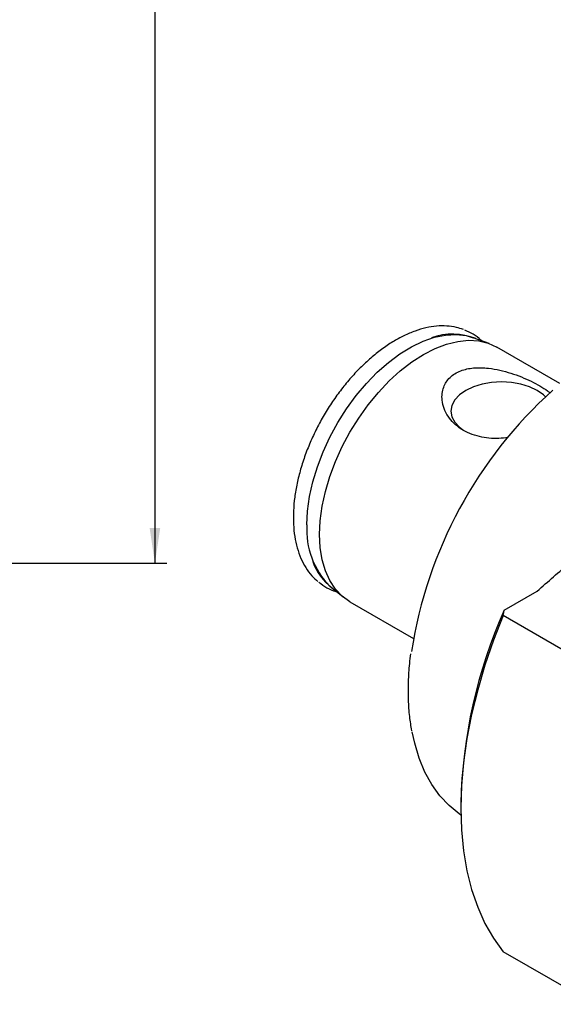
# Model space of a CAD drawing. Units: millimetres. Extents: x 14 to 286, y 8 to 189.
# Drawn here: x 194 to 240, y 8 to 92 of the extents above; entities that cross this region are included whole.
import ezdxf

# ---------------------------------------------------------------- set-up
doc = ezdxf.new("R2010")
doc.units = ezdxf.units.MM
doc.layers.add('VERMASSUNG', color=7, linetype='Continuous')
doc.styles.add('SLDTEXTSTYLE0', font='TXT', dxfattribs={"width": 0.7})
doc.dimstyles.new('SLDDIMSTYLE0', dxfattribs={"dimtxt": 2, "dimasz": 3, "dimexe": 0, "dimexo": 0.0625, "dimgap": 0.5, "dimtad": 1, "dimrnd": 1e-09, "dimzin": 12, "dimdsep": 46, "dimtxsty": 'SLDTEXTSTYLE0', "dimsah": 1, "dimcen": 0.09, "dimadec": 0, "dimazin": 3, "dimtfac": 1, "dimtdec": 3, "dimtofl": 0, "dimtmove": 0, "dimatfit": 3, "dimfxl": 1, "dimfrac": 2, "dimtolj": 1, "dimtzin": 12, "dimarcsym": 0})

# ---------------------------------------------------------------- blocks, each defined once
blk = doc.blocks.new('_D')
at = {"layer": 'VERMASSUNG'}
for p, q in [((183.319, 175.91), (206.789, 175.91)), ((205.789, 175.91), (205.789, 45.91)), ((183.319, 45.91), (206.789, 45.91))]:
    blk.add_line(p, q, dxfattribs=at)
for points in [[(205.789, 175.91), (205.339, 172.91), (206.239, 172.91)], [(205.789, 45.91), (206.239, 48.91), (205.339, 48.91)]]:
    blk.add_solid(points, dxfattribs=at)
at = {"layer": 'VERMASSUNG', "insert": (203.211, 109.01), "char_height": 2, "attachment_point": 1, "rotation": 90, "style": 'SLDTEXTSTYLE0'}
blk.add_mtext('130', dxfattribs=at)

msp = doc.modelspace()

# ---------------------------------------------------------------- linework, layer by layer
at = {"color": 7, "linetype": 'Continuous', "lineweight": 25}
for p, q in [((234.239, 64.592), (232.875, 65.093)), ((233.607, 64.824), (233.53, 64.894)), ((240.243, 61.197), (234.891, 64.287)), ((220.686, 43.978), (221.802, 43.048)), ((235.507, 41.915), (238.322, 43.54)), ((221.185, 43.511), (221.284, 43.479)), ((222.392, 42.635), (227.792, 39.518)), ((243.183, 36.998), (235.44, 41.468)), ((231.824, 25.499), (231.824, 25.091)), ((243.183, 8.419), (235.44, 12.889))]:
    msp.add_line(p, q, dxfattribs=at)
at = {"color": 7, "linetype": 'Continuous', "lineweight": 25, "flags": 128}
for points in [[(218.726, 49.183), (218.783, 50.356), (218.951, 51.579), (219.23, 52.836), (219.615, 54.11), (220.102, 55.385), (220.683, 56.645), (221.352, 57.873), (222.099, 59.052), (222.916, 60.168), (223.79, 61.206), (224.712, 62.153), (225.669, 62.995), (226.648, 63.723), (227.637, 64.326), (228.622, 64.797), (229.591, 65.13), (230.532, 65.32), (231.432, 65.365), (232.279, 65.264), (232.875, 65.093)], [(219.803, 48.358), (219.859, 49.533), (220.025, 50.758), (220.299, 52.016), (220.678, 53.292), (221.158, 54.571), (221.731, 55.835), (222.392, 57.07), (223.131, 58.26), (223.939, 59.389), (224.807, 60.443), (225.722, 61.41), (226.675, 62.276), (227.652, 63.032), (228.642, 63.668), (229.631, 64.175), (230.609, 64.547), (231.561, 64.78), (232.477, 64.871), (233.344, 64.818), (234.153, 64.622), (234.891, 64.287)], [(239.043, 60.069), (238.867, 60.235), (238.332, 60.611), (237.68, 60.92), (236.936, 61.15), (236.128, 61.291), (235.289, 61.339), (234.449, 61.291), (233.641, 61.15), (232.897, 60.92), (232.245, 60.611), (231.71, 60.235), (231.312, 59.805), (231.067, 59.339), (230.984, 58.854), (231.067, 58.369), (231.312, 57.903), (231.71, 57.474), (232.068, 57.205)], [(222.392, 42.635), (222.392, 42.636), (221.731, 43.108), (221.158, 43.71), (220.678, 44.435), (220.299, 45.274), (220.025, 46.215), (219.859, 47.248), (219.803, 48.358)], [(235.44, 41.468), (234.61, 39.364), (233.882, 37.256), (233.26, 35.153), (232.746, 33.067), (232.344, 31.007), (232.056, 28.984), (231.882, 27.009), (231.824, 25.091), (231.882, 23.24), (232.056, 21.465), (232.344, 19.775), (232.746, 18.18), (233.26, 16.686), (233.882, 15.302), (234.61, 14.034), (235.44, 12.889)], [(231.829, 24.506), (231.688, 24.603), (230.821, 25.307), (230.042, 26.138), (229.356, 27.093), (228.768, 28.164), (228.282, 29.344), (227.9, 30.625), (227.695, 31.583)]]:
    msp.add_lwpolyline(points, dxfattribs=at)
at = {"color": 7, "linetype": 'Continuous', "lineweight": 25}
for centre, radius, start, end in [((231.104, 60.027), 5.368, 68.20981, 109.30324), ((230.707, 61.796), 4.191, 47.66333, 69.78138), ((264.762, 32.66), 37.581, 131.91802, 171.18471), ((225.342, 48.702), 6.633, 175.84228, 225.41176), ((223.767, 47.7), 4.838, 199.88808, 233.17105), ((222.457, 47.504), 4.191, 229.58554, 252.34143), ((274.527, 24.538), 42.714, 155.99526, 178.7114)]:
    msp.add_arc(centre, radius, start, end, dxfattribs=at)
for points, knots in [([(232.041, 65.784), (231.845, 65.853), (231.396, 66.01), (230.63, 66.104), (229.765, 66.092), (228.861, 65.947), (227.93, 65.673), (226.981, 65.273), (226.028, 64.752), (225.08, 64.116), (224.15, 63.373), (223.248, 62.532), (222.383, 61.603), (221.565, 60.597), (220.802, 59.525), (220.104, 58.399), (219.477, 57.232), (218.929, 56.036), (218.466, 54.825), (218.093, 53.611), (217.815, 52.409), (217.636, 51.232), (217.575, 50.37), (217.571, 49.905), (217.571, 49.807)], [0, 0, 0, 0, 0.035727, 0.081849, 0.12836, 0.175349, 0.222757, 0.270449, 0.31829, 0.366175, 0.41404, 0.461866, 0.509651, 0.557399, 0.605121, 0.652828, 0.700533, 0.748248, 0.795982, 0.84375, 0.891565, 0.939437, 0.987374, 1, 1, 1, 1]), ([(235.868, 56.607), (235.599, 56.574), (234.743, 56.468), (233.623, 56.606), (232.578, 56.927), (231.839, 57.307), (231.213, 57.802), (230.716, 58.394), (230.375, 59.063), (230.17, 59.909), (230.268, 60.854), (230.838, 61.748), (231.753, 62.319), (232.917, 62.565), (234.077, 62.539), (234.828, 62.392), (235.149, 62.329)], [0, 0, 0, 0, 0.049678, 0.158103, 0.218626, 0.279148, 0.340738, 0.402329, 0.464018, 0.525672, 0.622631, 0.703868, 0.785392, 0.86059, 0.94021, 1, 1, 1, 1]), ([(235.149, 62.329), (235.465, 62.249), (236.095, 62.088), (236.991, 61.758), (237.825, 61.39), (238.575, 60.99), (239.118, 60.658), (239.356, 60.458), (239.426, 60.4)], [0, 0, 0, 0, 0.1825617, 0.3651905, 0.5490626, 0.7329324, 0.9223267, 1, 1, 1, 1]), ([(217.571, 49.807), (217.573, 49.615), (217.582, 49.058), (217.675, 48.18), (217.885, 47.208), (218.198, 46.319), (218.613, 45.529), (219.097, 44.86), (219.484, 44.514), (219.666, 44.351)], [0, 0, 0, 0, 0.082683, 0.239508, 0.396421, 0.552998, 0.708761, 0.86317, 1, 1, 1, 1]), ([(227.55, 38.228), (227.512, 37.95), (227.403, 37.141), (227.343, 36.098), (227.334, 35.345), (227.331, 35.092)], [0, 0, 0, 0, 0.257906, 0.751056, 1, 1, 1, 1]), ([(227.331, 35.092), (227.334, 34.831), (227.343, 34.077), (227.423, 32.923), (227.563, 32.077), (227.628, 31.68)], [0, 0, 0, 0, 0.218363, 0.633221, 1, 1, 1, 1])]:
    msp.add_open_spline(points, degree=3, knots=knots, dxfattribs=at)
for points in [[(238.322, 43.54), (239.245, 44.36), (240.179, 45.176), (241.13, 45.985)], [(235.44, 41.468), (235.462, 41.617), (235.484, 41.766), (235.507, 41.915)]]:
    msp.add_open_spline(points, degree=3, dxfattribs=at)

# ---------------------------------------------------------------- dimensions: what is measured, and where the dimension line sits
at = {"layer": 'VERMASSUNG'}
dim = msp.add_linear_dim(base=(205.789, 45.91), p1=(183.319, 175.91), p2=(183.319, 45.91), angle=90, dimstyle='SLDDIMSTYLE0', dxfattribs=at)
dim.commit()
dim.dimension.update_dxf_attribs({"geometry": '_D', "text_midpoint": (205.789, 110.91), "dimtype": 160})

doc.saveas('drawing.dxf')
